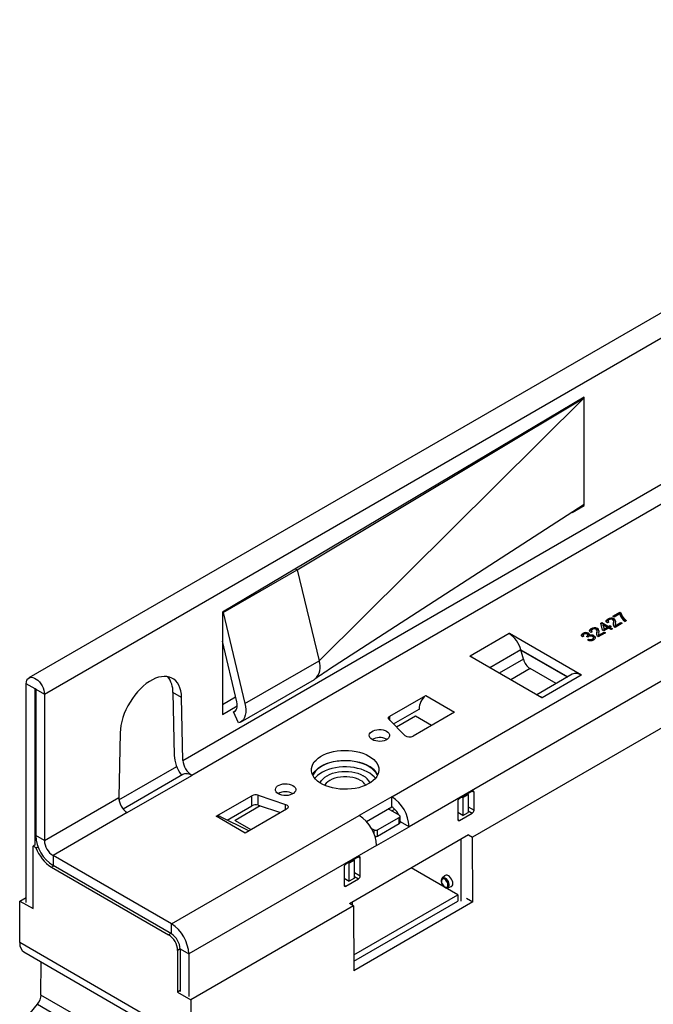
# Model space of a CAD drawing. Units: millimetres. Extents: x 84 to 4956, y 84 to 3480.
# Drawn here: x 3572 to 3696, y 2741 to 2934 of the extents above; entities that cross this region are included whole.
import ezdxf

# ---------------------------------------------------------------- set-up
doc = ezdxf.new("R2010")
doc.units = ezdxf.units.MM
doc.header["$LTSCALE"] = 12
doc.layers.add('HAURATON_PRODUCT_CONTOUR', color=7, linetype='Continuous', lineweight=25)

msp = doc.modelspace()

# ---------------------------------------------------------------- linework, layer by layer
at = {"layer": 'HAURATON_PRODUCT_CONTOUR'}
for p, q in [((3576.48, 2801.76), (4281.46, 3208.74)), ((3644.5, 2781.68), (3903.3, 2931.08)), ((3906.7, 2925.2), (3647.9, 2775.8)), ((3902.16, 2913.38), (3660.31, 2773.77)), ((3748.72, 2906.13), (3573.46, 2804.95)), ((3682.19, 2859.93), (3611.34, 2817.81)), ((3625.97, 2826.09), (3682.19, 2859.77)), ((3630.26, 2808.3), (3682.19, 2859.77)), ((3682.19, 2859.77), (3682.05, 2859.85)), ((3682.19, 2859.77), (3682.19, 2859.93)), ((3682.19, 2838.87), (3682.19, 2859.77)), ((3603.62, 2788.77), (3711.97, 2851.32)), ((3713.63, 2848.36), (3605.36, 2785.86)), ((3682.19, 2838.87), (3632.12, 2806.5)), ((3679.83, 2837.34), (3682.19, 2838.7)), ((3682.06, 2838.78), (3682.19, 2838.7)), ((3682.19, 2838.7), (3682.19, 2838.87)), ((3611.48, 2817.72), (3625.97, 2826.09)), ((3625.62, 2826.3), (3625.97, 2826.09)), ((3625.97, 2826.09), (3630.26, 2808.3)), ((3611.34, 2817.81), (3611.34, 2797.8)), ((3611.34, 2817.81), (3611.48, 2817.72)), ((3611.48, 2817.72), (3615.76, 2799.93)), ((3686.81, 2816.31), (3686.81, 2816.47)), ((3687.82, 2817.02), (3689.18, 2817.81)), ((3688.09, 2816.86), (3687.82, 2817.02)), ((3687.96, 2816.94), (3689.18, 2817.64)), ((3688.05, 2816.35), (3688.05, 2816.51)), ((3689.18, 2817.49), (3688.09, 2816.86)), ((3689.18, 2817.81), (3689.4, 2817.68)), ((3689.18, 2817.64), (3689.18, 2817.81)), ((3689.18, 2817.64), (3689.4, 2817.52)), ((3689.4, 2817.52), (3689.4, 2817.68)), ((3690.03, 2816.38), (3690.03, 2816.54)), ((3683.55, 2814.42), (3683.55, 2814.59)), ((3684.79, 2814.46), (3684.79, 2814.63)), ((3685.45, 2815.65), (3685.64, 2815.76)), ((3685.75, 2814.32), (3685.45, 2815.65)), ((3685.49, 2815.51), (3685.64, 2815.6)), ((3685.64, 2815.76), (3686.95, 2815.01)), ((3685.64, 2815.6), (3685.64, 2815.76)), ((3685.64, 2815.6), (3686.95, 2814.85)), ((3685.91, 2815.29), (3686.09, 2814.51)), ((3686.68, 2814.85), (3685.91, 2815.29)), ((3685.91, 2815.13), (3685.91, 2815.29)), ((3685.91, 2815.13), (3686.09, 2814.35)), ((3686.95, 2814.7), (3686.02, 2814.16)), ((3686.09, 2814.51), (3686.68, 2814.85)), ((3686.09, 2814.35), (3686.68, 2814.69)), ((3686.09, 2814.35), (3686.09, 2814.51)), ((3686.68, 2814.69), (3686.68, 2814.85)), ((3687.03, 2815.87), (3686.73, 2815.73)), ((3686.86, 2816.11), (3686.86, 2815.91)), ((3686.95, 2815.01), (3687.22, 2815.17)), ((3686.95, 2814.85), (3686.95, 2815.01)), ((3686.95, 2814.85), (3687.22, 2815)), ((3687.47, 2814.4), (3686.95, 2814.7)), ((3687.22, 2815.17), (3687.49, 2815.01)), ((3687.22, 2815), (3687.22, 2815.17)), ((3687.49, 2815.01), (3687.22, 2814.85)), ((3687.22, 2815), (3687.35, 2814.93)), ((3687.22, 2814.85), (3687.74, 2814.56)), ((3687.22, 2814.69), (3687.22, 2814.85)), ((3687.22, 2814.69), (3687.6, 2814.47)), ((3687.74, 2814.56), (3687.47, 2814.4)), ((3687.94, 2815.33), (3687.95, 2815.43)), ((3687.95, 2815.43), (3687.97, 2815.77)), ((3687.95, 2815.43), (3687.95, 2815.59)), ((3687.98, 2815.75), (3687.98, 2815.96)), ((3689.61, 2815.64), (3688.23, 2814.84)), ((3688.29, 2815.34), (3688.29, 2815.14)), ((3688.3, 2815.2), (3689.34, 2815.8)), ((3688.3, 2815.03), (3689.34, 2815.63)), ((3688.3, 2815.03), (3688.3, 2815.2)), ((3688.3, 2815.16), (3688.3, 2815.03)), ((3689.34, 2815.8), (3689.61, 2815.64)), ((3689.34, 2815.63), (3689.34, 2815.8)), ((3689.34, 2815.63), (3689.47, 2815.56)), ((3690.51, 2816.16), (3690.24, 2816)), ((3667.48, 2813.64), (3659.85, 2809.23)), ((3667.48, 2813.64), (3667.55, 2813.68)), ((3667.55, 2813.68), (3681.69, 2805.52)), ((3667.55, 2813.6), (3667.55, 2813.68)), ((3682.14, 2813.11), (3681.84, 2812.97)), ((3681.91, 2813.48), (3681.91, 2813.64)), ((3682.01, 2813.33), (3682.01, 2813.12)), ((3682.89, 2812.92), (3682.68, 2813.08)), ((3682.72, 2813.05), (3682.72, 2813.1)), ((3682.82, 2812.37), (3683.06, 2812.55)), ((3682.92, 2813.17), (3682.92, 2813.37)), ((3683.06, 2813.52), (3683.06, 2813.68)), ((3683.06, 2812.38), (3683.06, 2812.55)), ((3683.19, 2813.11), (3683.19, 2813.27)), ((3683.77, 2813.99), (3683.47, 2813.85)), ((3683.6, 2814.23), (3683.6, 2814.02)), ((3683.84, 2812.39), (3683.84, 2812.56)), ((3684.02, 2812.61), (3684.02, 2812.81)), ((3684.11, 2813.03), (3684.11, 2813.2)), ((3684.68, 2813.45), (3684.69, 2813.55)), ((3684.69, 2813.55), (3684.71, 2813.89)), ((3684.69, 2813.55), (3684.69, 2813.71)), ((3684.72, 2813.87), (3684.72, 2814.07)), ((3686.35, 2813.75), (3684.96, 2812.95)), ((3685.02, 2813.46), (3685.02, 2813.25)), ((3685.03, 2813.27), (3685.04, 2813.15)), ((3685.04, 2813.31), (3686.08, 2813.91)), ((3685.04, 2813.15), (3686.08, 2813.75)), ((3685.04, 2813.15), (3685.04, 2813.31)), ((3686.02, 2814.16), (3685.75, 2814.32)), ((3686.08, 2813.91), (3686.35, 2813.75)), ((3686.08, 2813.75), (3686.08, 2813.91)), ((3686.08, 2813.75), (3686.21, 2813.67)), ((3614.15, 2800.25), (3611.34, 2812.13)), ((3682.97, 2812.32), (3683.06, 2812.38)), ((3659.77, 2809.19), (3659.85, 2809.23)), ((3673.92, 2801.03), (3659.77, 2809.19)), ((3659.85, 2809.23), (3659.85, 2809.15)), ((3669.81, 2810.42), (3663.73, 2806.91)), ((3669.81, 2810.42), (3678.97, 2805.13)), ((3670.29, 2808.6), (3669.81, 2810.42)), ((3678.91, 2805.09), (3669.83, 2810.33)), ((3615.76, 2799.93), (3630.26, 2808.3)), ((3670.29, 2808.6), (3665.54, 2805.86)), ((3671.62, 2806.76), (3667.8, 2804.55)), ((3676.71, 2803.82), (3671.62, 2806.76)), ((3679.87, 2805.65), (3672.89, 2801.62)), ((3681.62, 2805.47), (3673.99, 2801.07)), ((3681.69, 2805.52), (3681.62, 2805.47)), ((3572.94, 2760.95), (3572.94, 2803.81)), ((3574.64, 2802.83), (3572.94, 2803.81)), ((3614.9, 2796.29), (3629.4, 2804.66)), ((3574.71, 2802.87), (3574.64, 2802.83)), ((3574.64, 2772.21), (3574.64, 2802.83)), ((3574.78, 2802.74), (3574.78, 2774.08)), ((3574.78, 2802.74), (3576.48, 2801.76)), ((3576.48, 2801.76), (3576.48, 2773.1)), ((3601.65, 2802.1), (3601.92, 2789.75)), ((3603.35, 2801.12), (3601.65, 2802.1)), ((3603.62, 2788.77), (3603.35, 2801.12)), ((3611.34, 2799.76), (3613.91, 2801.25)), ((3644.15, 2797.48), (3651.15, 2801.51)), ((3651.15, 2801.51), (3656.8, 2798.25)), ((3673.99, 2801.07), (3673.92, 2801.03)), ((3611.34, 2797.8), (3614.24, 2799.47)), ((3613.5, 2798.28), (3613.87, 2798.5)), ((3614.52, 2796.13), (3613.5, 2798.28)), ((3644.15, 2796.62), (3644.15, 2797.48)), ((3644.85, 2795.92), (3649.85, 2798.81)), ((3649.17, 2797.43), (3645.47, 2795.3)), ((3656.8, 2798.25), (3648.67, 2793.55)), ((3652.28, 2795.64), (3649.17, 2797.43)), ((3647.1, 2793.67), (3643.99, 2796.78)), ((3591.33, 2794.18), (3591.06, 2781.52)), ((3643.48, 2792.92), (3643.54, 2792.88)), ((3591.09, 2781.06), (3602.4, 2787.59)), ((3603.61, 2786.03), (3591.9, 2779.27)), ((3592.71, 2778.56), (3605.36, 2785.86)), ((3610.14, 2777.84), (3617.13, 2781.88)), ((3617.13, 2779.92), (3617.13, 2781.88)), ((3618.34, 2781.97), (3623.72, 2780.18)), ((3618.34, 2780.01), (3618.34, 2781.97)), ((3625.09, 2782.31), (3625.16, 2782.27)), ((3644.5, 2781.68), (3638.14, 2778)), ((3644.5, 2779.72), (3644.5, 2781.68)), ((3660.27, 2782.78), (3657.79, 2781.35)), ((3658.42, 2781.52), (3659.48, 2782.13)), ((3659.31, 2782.22), (3659.48, 2782.13)), ((3659.48, 2782.13), (3659.48, 2778.62)), ((3660.27, 2782.78), (3660.62, 2782.57)), ((3660.62, 2779.06), (3660.62, 2782.57)), ((3576.48, 2773.1), (3591.06, 2781.52)), ((3612.25, 2777.1), (3617.13, 2779.92)), ((3618.75, 2779.87), (3613.81, 2777.02)), ((3618.34, 2780.01), (3622.69, 2778.56)), ((3623.72, 2779.15), (3623.72, 2780.18)), ((3657.44, 2780.74), (3657.44, 2777.23)), ((3658.25, 2781.61), (3658.42, 2781.52)), ((3658.42, 2781.52), (3658.42, 2778)), ((3592.71, 2778.56), (3578.17, 2770.16)), ((3601.37, 2756.78), (3638.14, 2778)), ((3615.79, 2774.57), (3610.14, 2777.84)), ((3623.92, 2779.27), (3615.79, 2774.57)), ((3639.53, 2776.85), (3644.5, 2779.72)), ((3645.99, 2778.04), (3643.79, 2779.31)), ((3644.5, 2778.9), (3645.1, 2779.25)), ((3646.13, 2776.61), (3646.13, 2777.84)), ((3658.42, 2778), (3657.44, 2778.57)), ((3657.79, 2777.02), (3660.27, 2778.45)), ((3658.42, 2778), (3659.48, 2778.62)), ((3659.48, 2779.72), (3660.62, 2779.06)), ((3659.48, 2778.91), (3660.27, 2778.45)), ((3616.49, 2774.98), (3610.87, 2777.79)), ((3613.81, 2777.02), (3616.92, 2775.23)), ((3613.81, 2776.95), (3613.81, 2777.02)), ((3641.74, 2775.19), (3645.99, 2777.63)), ((3641.74, 2773.96), (3645.99, 2776.41)), ((3645.99, 2776.41), (3645.99, 2777.63)), ((3646.13, 2776.9), (3646.19, 2776.94)), ((3646.2, 2776.78), (3646.13, 2776.74)), ((3647.9, 2775.8), (3646.2, 2776.78)), ((3657.44, 2777.23), (3657.79, 2777.02)), ((3576.48, 2773.1), (3574.78, 2774.08)), ((3659.56, 2774.2), (3636.24, 2760.74)), ((3640.53, 2775.48), (3641.04, 2775.19)), ((3641.04, 2774.45), (3641.04, 2775.19)), ((3641.53, 2772.12), (3647.9, 2775.8)), ((3641.74, 2773.96), (3641.74, 2775.19)), ((3659.56, 2774.21), (3660.31, 2773.77)), ((3574.63, 2772.21), (3574.28, 2772.01)), ((3641.53, 2772.12), (3604.76, 2750.9)), ((3658.06, 2773.34), (3658.06, 2761.2)), ((3660.39, 2761.07), (3660.31, 2773.77)), ((3574.28, 2759.77), (3574.28, 2772.01)), ((3574.84, 2771.68), (3574.28, 2772.01)), ((3574.84, 2771.68), (3575.22, 2771.9)), ((3601.37, 2756.78), (3578.17, 2770.16)), ((3578.17, 2770.16), (3578.17, 2768.21)), ((3601.37, 2754.82), (3578.17, 2768.21)), ((3638, 2769.92), (3635.52, 2768.49)), ((3636.14, 2768.66), (3635.98, 2768.75)), ((3637.2, 2769.27), (3636.14, 2768.66)), ((3636.14, 2765.15), (3636.14, 2768.66)), ((3637.2, 2769.27), (3637.04, 2769.37)), ((3637.2, 2765.76), (3637.2, 2769.27)), ((3638, 2769.92), (3638.35, 2769.72)), ((3638.35, 2766.2), (3638.35, 2769.72)), ((3577.89, 2767.89), (3578.31, 2768.13)), ((3577.89, 2767.89), (3600.8, 2754.66)), ((3635.17, 2767.88), (3635.17, 2764.37)), ((3637.2, 2766.87), (3638.35, 2766.2)), ((3657.42, 2762.49), (3648.34, 2767.73)), ((3635.17, 2765.71), (3636.14, 2765.15)), ((3635.17, 2764.37), (3635.52, 2764.16)), ((3635.52, 2764.16), (3638, 2765.59)), ((3637.2, 2765.76), (3636.14, 2765.15)), ((3637.2, 2766.05), (3638, 2765.59)), ((3654.89, 2766.21), (3654.38, 2765.75)), ((3637.05, 2750.73), (3657.42, 2762.49)), ((3655.48, 2763.86), (3656.13, 2764.07)), ((3657.42, 2762.49), (3657.42, 2761.26)), ((3571.65, 2753.11), (3571.7, 2761.26)), ((3571.7, 2761.26), (3572.94, 2761.98)), ((3571.7, 2761.26), (3574.28, 2759.77)), ((3636.99, 2760.31), (3636.23, 2760.75)), ((3636.85, 2760.39), (3636.85, 2761.09)), ((3637.06, 2749.51), (3657.42, 2761.26)), ((3660.39, 2761.07), (3637.07, 2747.61)), ((3659.12, 2761.81), (3660.39, 2761.07)), ((3636.99, 2760.31), (3605.17, 2741.93)), ((3636.99, 2760.31), (3637.07, 2747.61)), ((3601.37, 2754.82), (3601.37, 2756.78)), ((3601.22, 2754.9), (3600.8, 2754.66)), ((3605.22, 2733.73), (3571.65, 2753.11)), ((3572.46, 2751.29), (3606.06, 2731.9)), ((3603.06, 2751.87), (3602.58, 2751.59)), ((3602.58, 2751.59), (3602.58, 2743.43)), ((3603.06, 2751.88), (3603.06, 2743.56)), ((3603.06, 2751.88), (3604.76, 2750.9)), ((3604.76, 2750.9), (3604.76, 2742.58)), ((3575.81, 2742.86), (3575.85, 2749.33)), ((3603.06, 2743.71), (3602.58, 2743.43)), ((3602.58, 2743.43), (3605.17, 2741.93)), ((3594.05, 2732.33), (3575.81, 2742.86)), ((3605.17, 2741.93), (3605.22, 2733.73)), ((3573.68, 2739.28), (3575.1, 2741.04)), ((3575.1, 2741.04), (3593.34, 2730.51))]:
    msp.add_line(p, q, dxfattribs=at)
at = {"layer": 'HAURATON_PRODUCT_CONTOUR', "flags": 128}
for points in [[(3686.73, 2815.73), (3686.53, 2815.93), (3686.5, 2816.16), (3686.62, 2816.33), (3686.81, 2816.47)], [(3690.03, 2816.54), (3690.28, 2816.32), (3690.51, 2816.16)], [(3690.03, 2816.38), (3690.28, 2816.16), (3690.39, 2816.08)], [(3683.47, 2813.85), (3683.27, 2814.05), (3683.24, 2814.28), (3683.35, 2814.44), (3683.55, 2814.59)], [(3683.79, 2814.44), (3683.64, 2814.33), (3683.6, 2814.19), (3683.65, 2814.08), (3683.77, 2813.99)], [(3684.69, 2813.71), (3684.72, 2814.15), (3684.67, 2814.32), (3684.52, 2814.47)], [(3684.79, 2814.46), (3685.01, 2814.25), (3685.08, 2814.04)], [(3686.52, 2816.02), (3686.62, 2816.17), (3686.81, 2816.31)], [(3687.05, 2816.33), (3686.91, 2816.21), (3686.86, 2816.07), (3686.92, 2815.96), (3687.03, 2815.87)], [(3686.87, 2815.93), (3686.86, 2815.91), (3686.91, 2815.82)], [(3687.95, 2815.59), (3687.98, 2816.03), (3687.93, 2816.2), (3687.78, 2816.35)], [(3688.07, 2814.96), (3687.93, 2815.31), (3687.95, 2815.59)], [(3688.05, 2816.35), (3688.28, 2816.14), (3688.35, 2815.92)], [(3688.23, 2814.84), (3688.13, 2814.9), (3688.07, 2814.96)], [(3688.33, 2815.67), (3688.29, 2815.4), (3688.3, 2815.2)], [(3681.84, 2812.97), (3681.68, 2813.15), (3681.65, 2813.36), (3681.74, 2813.51), (3681.91, 2813.64)], [(3681.67, 2813.23), (3681.74, 2813.35), (3681.91, 2813.48)], [(3682.17, 2813.51), (3682.05, 2813.41), (3682.01, 2813.29), (3682.05, 2813.19), (3682.14, 2813.11)], [(3682.02, 2813.14), (3682.01, 2813.12), (3682.04, 2813.06)], [(3682.68, 2813.08), (3682.7, 2813.09), (3682.72, 2813.1)], [(3682.72, 2813.1), (3682.85, 2813.21), (3682.92, 2813.33), (3682.9, 2813.43), (3682.79, 2813.52)], [(3682.79, 2812.99), (3682.85, 2813.04), (3682.92, 2813.17), (3682.92, 2813.19)], [(3683.04, 2813.04), (3682.95, 2812.98), (3682.89, 2812.92)], [(3683.06, 2813.68), (3683.18, 2813.58), (3683.24, 2813.46), (3683.19, 2813.27)], [(3683.06, 2813.52), (3683.18, 2813.42), (3683.21, 2813.35)], [(3683.26, 2814.14), (3683.35, 2814.28), (3683.55, 2814.42)], [(3683.6, 2814.04), (3683.6, 2814.02), (3683.64, 2813.93)], [(3683.84, 2812.56), (3683.99, 2812.68), (3684.02, 2812.83), (3683.96, 2812.95), (3683.83, 2813.04)], [(3683.84, 2812.39), (3683.99, 2812.52), (3684.01, 2812.63)], [(3684.11, 2813.2), (3684.33, 2812.99), (3684.37, 2812.75), (3684.27, 2812.56), (3684.07, 2812.41)], [(3684.11, 2813.03), (3684.33, 2812.83), (3684.36, 2812.65)], [(3684.8, 2813.08), (3684.66, 2813.43), (3684.69, 2813.71)], [(3684.96, 2812.95), (3684.86, 2813.02), (3684.8, 2813.08)], [(3685.07, 2813.78), (3685.03, 2813.52), (3685.04, 2813.31)], [(3660.43, 2808.81), (3660.22, 2808.98), (3659.85, 2809.23)], [(3572.94, 2803.81), (3572.97, 2804.16), (3573.06, 2804.47), (3573.21, 2804.73), (3573.4, 2804.91), (3573.64, 2805.03), (3573.92, 2805.07), (3574.23, 2805.03), (3574.55, 2804.91), (3574.87, 2804.72), (3575.19, 2804.47), (3575.5, 2804.16), (3575.77, 2803.8), (3576.02, 2803.41), (3576.21, 2802.99), (3576.36, 2802.57), (3576.45, 2802.16), (3576.48, 2801.76)], [(3603.35, 2801.12), (3603.3, 2801.78), (3603.2, 2802.4), (3603.03, 2802.98), (3602.82, 2803.49), (3602.54, 2803.95), (3602.22, 2804.34), (3601.84, 2804.67), (3601.43, 2804.92), (3600.97, 2805.1), (3600.47, 2805.21), (3599.94, 2805.23), (3599.39, 2805.18), (3598.82, 2805.06), (3598.23, 2804.86), (3597.64, 2804.58), (3597.04, 2804.24), (3596.44, 2803.82), (3595.85, 2803.35), (3595.28, 2802.81), (3594.73, 2802.22), (3594.2, 2801.59), (3593.71, 2800.91), (3593.25, 2800.2), (3592.83, 2799.47), (3592.46, 2798.71), (3592.13, 2797.94), (3591.86, 2797.17), (3591.64, 2796.4), (3591.48, 2795.64), (3591.37, 2794.9), (3591.33, 2794.18)], [(3574.64, 2802.83), (3574.64, 2802.85), (3574.66, 2802.87), (3574.68, 2802.88), (3574.71, 2802.87), (3574.74, 2802.85), (3574.76, 2802.81), (3574.77, 2802.78), (3574.78, 2802.74)], [(3673.99, 2801.07), (3673.61, 2801.25), (3673.4, 2801.32)], [(3613.5, 2798.28), (3613.71, 2798.38), (3613.9, 2798.52), (3614.04, 2798.72), (3614.15, 2798.96), (3614.21, 2799.24), (3614.24, 2799.55), (3614.22, 2799.89), (3614.15, 2800.25)], [(3615.76, 2799.93), (3615.88, 2799.32), (3615.93, 2798.73), (3615.92, 2798.18), (3615.83, 2797.67), (3615.69, 2797.22), (3615.48, 2796.83), (3615.21, 2796.52), (3614.89, 2796.28), (3614.52, 2796.13)], [(3643.99, 2796.78), (3643.92, 2796.87), (3643.88, 2796.96), (3643.86, 2797.05), (3643.87, 2797.14), (3643.9, 2797.24), (3643.96, 2797.32), (3644.05, 2797.4), (3644.15, 2797.48)], [(3643.51, 2794.49), (3643.77, 2794.31), (3643.96, 2794.09), (3644.07, 2793.86), (3644.09, 2793.62), (3644.03, 2793.38), (3643.88, 2793.15), (3643.65, 2792.95), (3643.36, 2792.78), (3643, 2792.65), (3642.61, 2792.56), (3642.2, 2792.52), (3641.78, 2792.54), (3641.38, 2792.6), (3641.01, 2792.71), (3640.68, 2792.86), (3640.42, 2793.05), (3640.23, 2793.26), (3640.12, 2793.5), (3640.1, 2793.74), (3640.17, 2793.98), (3640.31, 2794.2), (3640.54, 2794.4), (3640.84, 2794.57), (3641.19, 2794.71), (3641.58, 2794.79), (3641.99, 2794.83), (3642.41, 2794.82), (3642.81, 2794.76), (3643.19, 2794.65), (3643.51, 2794.49)], [(3640.05, 2789.64), (3640.55, 2789.31), (3640.98, 2788.96), (3641.34, 2788.57), (3641.63, 2788.17), (3641.83, 2787.75), (3641.95, 2787.32), (3641.98, 2786.89), (3641.92, 2786.45), (3641.79, 2786.03), (3641.56, 2785.61), (3641.26, 2785.21), (3640.88, 2784.84), (3640.43, 2784.49), (3639.91, 2784.17), (3639.33, 2783.89), (3638.71, 2783.65), (3638.04, 2783.45), (3637.33, 2783.3), (3636.6, 2783.2), (3635.85, 2783.14), (3635.1, 2783.14), (3634.35, 2783.18), (3633.61, 2783.27), (3632.9, 2783.41), (3632.22, 2783.6), (3631.58, 2783.83), (3630.99, 2784.1), (3630.45, 2784.41), (3629.99, 2784.75), (3629.59, 2785.12), (3629.26, 2785.51), (3629.02, 2785.92), (3628.86, 2786.35), (3628.79, 2786.78), (3628.8, 2787.21), (3628.89, 2787.65), (3629.07, 2788.07), (3629.34, 2788.48), (3629.68, 2788.86), (3630.1, 2789.23), (3630.58, 2789.56), (3631.13, 2789.86), (3631.73, 2790.12), (3632.38, 2790.34), (3633.07, 2790.51), (3633.79, 2790.64), (3634.53, 2790.72), (3635.29, 2790.75), (3636.04, 2790.73), (3636.78, 2790.67), (3637.51, 2790.55), (3638.21, 2790.38), (3638.87, 2790.18), (3639.48, 2789.93), (3640.05, 2789.64)], [(3629, 2785.96), (3629.07, 2786.11), (3629.34, 2786.52), (3629.68, 2786.9), (3630.1, 2787.27), (3630.58, 2787.6), (3631.13, 2787.9), (3631.73, 2788.16), (3632.38, 2788.38), (3633.07, 2788.55), (3633.79, 2788.68), (3634.53, 2788.76), (3635.29, 2788.79), (3636.04, 2788.77), (3636.78, 2788.71), (3637.51, 2788.59), (3638.21, 2788.43), (3638.87, 2788.22), (3639.48, 2787.97), (3640.05, 2787.68)], [(3641.7, 2785.85), (3641.64, 2785.99), (3641.4, 2786.39), (3641.08, 2786.78), (3640.69, 2787.14), (3640.23, 2787.48), (3639.71, 2787.78), (3639.12, 2788.05), (3638.49, 2788.28), (3637.82, 2788.46), (3637.12, 2788.6), (3636.4, 2788.69), (3635.66, 2788.73), (3634.92, 2788.73), (3634.18, 2788.67), (3633.46, 2788.57), (3632.76, 2788.42), (3632.1, 2788.22), (3631.48, 2787.99), (3630.92, 2787.71), (3630.41, 2787.4), (3629.96, 2787.06), (3629.59, 2786.69), (3629.29, 2786.29), (3629.07, 2785.88), (3629.06, 2785.85)], [(3641.32, 2785.28), (3641.08, 2785.56), (3640.69, 2785.92), (3640.23, 2786.26), (3639.71, 2786.56), (3639.12, 2786.82), (3638.49, 2787.05), (3637.82, 2787.23), (3637.12, 2787.37), (3636.4, 2787.46), (3635.66, 2787.51), (3634.92, 2787.5), (3634.18, 2787.45), (3633.46, 2787.34), (3632.76, 2787.19), (3632.1, 2787), (3631.48, 2786.76), (3630.92, 2786.49), (3630.41, 2786.17), (3629.96, 2785.83), (3629.59, 2785.46), (3629.44, 2785.28)], [(3630.5, 2784.38), (3630.55, 2784.5), (3630.76, 2784.86), (3631.05, 2785.2), (3631.41, 2785.51), (3631.84, 2785.8), (3632.34, 2786.05), (3632.88, 2786.26), (3633.47, 2786.42), (3634.09, 2786.55), (3634.73, 2786.62), (3635.38, 2786.64), (3636.03, 2786.62), (3636.67, 2786.55), (3637.29, 2786.42), (3637.88, 2786.26), (3638.42, 2786.05), (3638.91, 2785.8)], [(3638.38, 2784.88), (3637.93, 2785.11), (3637.42, 2785.3), (3636.86, 2785.44), (3636.28, 2785.54), (3635.68, 2785.59), (3635.08, 2785.59), (3634.48, 2785.54), (3633.89, 2785.44), (3633.34, 2785.3), (3632.83, 2785.11), (3632.37, 2784.88), (3631.98, 2784.62), (3631.65, 2784.32), (3631.4, 2784), (3631.35, 2783.92)], [(3622.3, 2782.25), (3622.03, 2782.44), (3621.84, 2782.65), (3621.74, 2782.88), (3621.71, 2783.12), (3621.78, 2783.36), (3621.93, 2783.59), (3622.16, 2783.79), (3622.45, 2783.96), (3622.8, 2784.09), (3623.19, 2784.18), (3623.61, 2784.22), (3624.02, 2784.2), (3624.43, 2784.14), (3624.8, 2784.03), (3625.13, 2783.88), (3625.39, 2783.69), (3625.58, 2783.48), (3625.69, 2783.24), (3625.71, 2783), (3625.64, 2782.77), (3625.49, 2782.54), (3625.27, 2782.34), (3624.97, 2782.17), (3624.62, 2782.04), (3624.23, 2781.95), (3623.82, 2781.91), (3623.4, 2781.92), (3623, 2781.99), (3622.62, 2782.1), (3622.3, 2782.25)], [(3623.72, 2780.18), (3623.9, 2780.1), (3624.05, 2780), (3624.15, 2779.88), (3624.21, 2779.75), (3624.21, 2779.62), (3624.16, 2779.49), (3624.07, 2779.37), (3623.92, 2779.27)], [(3646.2, 2776.78), (3646.17, 2777.18), (3646.13, 2777.35)], [(3656.13, 2764.07), (3656.21, 2764.1), (3656.35, 2764.23), (3656.44, 2764.43), (3656.47, 2764.67), (3656.44, 2764.96), (3656.35, 2765.25), (3656.21, 2765.55), (3656.03, 2765.81), (3655.82, 2766.04), (3655.59, 2766.21), (3655.36, 2766.3), (3655.15, 2766.32), (3654.96, 2766.27), (3654.89, 2766.21)], [(3654.38, 2765.74), (3654.31, 2765.68), (3654.22, 2765.5), (3654.18, 2765.29), (3654.2, 2765.04), (3654.27, 2764.77), (3654.39, 2764.51), (3654.55, 2764.27), (3654.74, 2764.07), (3654.92, 2763.95)], [(3654.88, 2764.04), (3655.08, 2763.96), (3655.26, 2763.96), (3655.4, 2764.04), (3655.49, 2764.2), (3655.52, 2764.41), (3655.49, 2764.65), (3655.4, 2764.91), (3655.26, 2765.16), (3655.08, 2765.37), (3654.88, 2765.52), (3654.68, 2765.59), (3654.5, 2765.59), (3654.36, 2765.51), (3654.27, 2765.36), (3654.24, 2765.15), (3654.27, 2764.9), (3654.36, 2764.64), (3654.5, 2764.4), (3654.68, 2764.19), (3654.88, 2764.04)], [(3655.48, 2763.86), (3655.59, 2763.91), (3655.71, 2764.06), (3655.77, 2764.27), (3655.77, 2764.53), (3655.71, 2764.81), (3655.59, 2765.09), (3655.42, 2765.36), (3655.22, 2765.58), (3655, 2765.74), (3654.78, 2765.83), (3654.58, 2765.84), (3654.41, 2765.77), (3654.38, 2765.75)]]:
    msp.add_lwpolyline(points, dxfattribs=at)
at = {"layer": 'HAURATON_PRODUCT_CONTOUR'}
for centre, radius, start, end in [((3687.47, 2815.38), 1.27, 62.6698, 120.9159), ((3687.47, 2815.22), 1.27, 62.6698, 120.9159), ((3687.44, 2815.66), 0.767, 63.5116, 120.4144), ((3687.68, 2815.92), 0.695, 338.8084, 58.1858), ((3691.29, 2817.87), 2.14, 190.1155, 240.72), ((3691.49, 2818.09), 2.13, 191.2853, 226.7915), ((3691.49, 2817.93), 2.13, 191.2853, 226.7915), ((3684.2, 2813.49), 1.27, 62.6698, 120.9159), ((3684.2, 2813.33), 1.27, 62.6698, 120.9159), ((3684.18, 2813.78), 0.767, 63.5116, 120.4144), ((3684.42, 2814.03), 0.695, 338.8084, 58.1858), ((3664.51, 2809.04), 5.47, 14.5185, 57.1078), ((3682.52, 2812.59), 1.22, 63.8033, 119.9102), ((3682.52, 2812.43), 1.22, 63.8033, 119.9102), ((3682.49, 2812.94), 0.652, 62.3107, 119.7535), ((3683.44, 2812.32), 0.824, 61.3977, 118.8506), ((3683.44, 2813.33), 0.867, 244.0356, 297.4087), ((3683.57, 2812.24), 1.1, 60.5999, 110.4475), ((3683.57, 2812.08), 1.1, 60.5999, 110.4475), ((3683.41, 2813.63), 1.39, 244.7821, 298.4565), ((3683.44, 2813.16), 0.867, 244.0356, 297.4087), ((3627.29, 2807.08), 3.21, 311.0076, 22.2857), ((3673.32, 2809.38), 3.13, 194.5185, 237.1078), ((3596.83, 2802.24), 4.82, 358.295, 37.527), ((3670.07, 2747.83), 69.88, 122.8923, 125.4844), ((3680.6, 2804.08), 1.73, 53.7096, 114.98), ((3653.77, 2798.6), 3.92, 131.9473, 176.935), ((3652.18, 2798.8), 2.33, 179.8225, 180.969), ((3642.1, 2790.29), 2.97, 62.3958, 119.2867), ((3647.98, 2794.83), 1.45, 232.6702, 298.6374), ((3638.23, 2784.16), 3.96, 27.1305, 62.7629), ((3604.23, 2784.95), 1.25, 90.7386, 119.6403), ((3637.64, 2783.24), 2.86, 23.5103, 63.4847), ((3637.14, 2782.52), 2.67, 31.7662, 62.238), ((3617.84, 2780.48), 1.57, 71.6309, 117.0615), ((3623.72, 2779.68), 2.97, 62.3958, 119.2867), ((3640.55, 2775.48), 7.35, 2.4871, 57.5129), ((3660.41, 2782.61), 0.218, 350.786, 129.2033), ((3617.84, 2778.52), 1.57, 71.6309, 117.0615), ((3658.21, 2780.7), 0.768, 122.6055, 177.3945), ((3610.43, 2776.84), 1.04, 64.8688, 106.6905), ((3634.19, 2771.8), 7.35, 2.4873, 57.5127), ((3642.58, 2776.68), 3.59, 23.3556, 57.7045), ((3645.91, 2777.84), 0.218, 290.7834, 69.2166), ((3659.86, 2779.1), 0.768, 302.6055, 357.3945), ((3645.88, 2776.64), 0.251, 294.3747, 354.3052), ((3657.66, 2777.19), 0.218, 170.786, 309.2033), ((3582.12, 2774.4), 7.35, 182.4873, 237.5127), ((3641.39, 2775.87), 0.769, 242.6097, 297.3903), ((3641.39, 2774.65), 0.771, 258.5911, 297.3072), ((3580.16, 2773.27), 3.69, 182.6055, 237.3945), ((3582.02, 2774.33), 7.66, 200.2649, 237.3644), ((3635.93, 2767.84), 0.768, 122.6055, 177.3945), ((3638.13, 2769.75), 0.218, 350.786, 129.2033), ((3635.38, 2764.33), 0.218, 170.786, 309.2033), ((3637.58, 2766.24), 0.768, 302.6055, 357.3945), ((3655.28, 2764.44), 0.611, 234.3001, 290.1859), ((3597.42, 2750.58), 7.35, 2.4873, 57.5127), ((3599.38, 2751.71), 3.69, 2.6055, 57.3945), ((3598.72, 2751.41), 3.86, 2.6055, 57.3945)]:
    msp.add_arc(centre, radius, start, end, dxfattribs=at)
for centre, major_axis, ratio, start_param, end_param in [((3605.31, 2787.79), (-2.49, 4.11), 0.562782, 0.773593, 1.699428), ((3605.31, 2787.79), (-1.24, 2.05), 0.562782, 0.773593, 2.344389), ((3605.42, 2783.03), (-1.81, 2.99), 0.562782, 5.485982, 5.968366), ((3592.75, 2780.54), (-1.15, 2.1), 0.59162, 0.798615, 2.369412), ((3574.47, 2754.75), (2.02, 3.45), 0.573337, 2.359556, 3.145035), ((3574.4, 2742.04), (1.01, 1.73), 0.573337, 4.453951, 5.501149)]:
    msp.add_ellipse(centre, major_axis=major_axis, ratio=ratio, start_param=start_param, end_param=end_param, dxfattribs=at)

doc.saveas('drawing.dxf')
